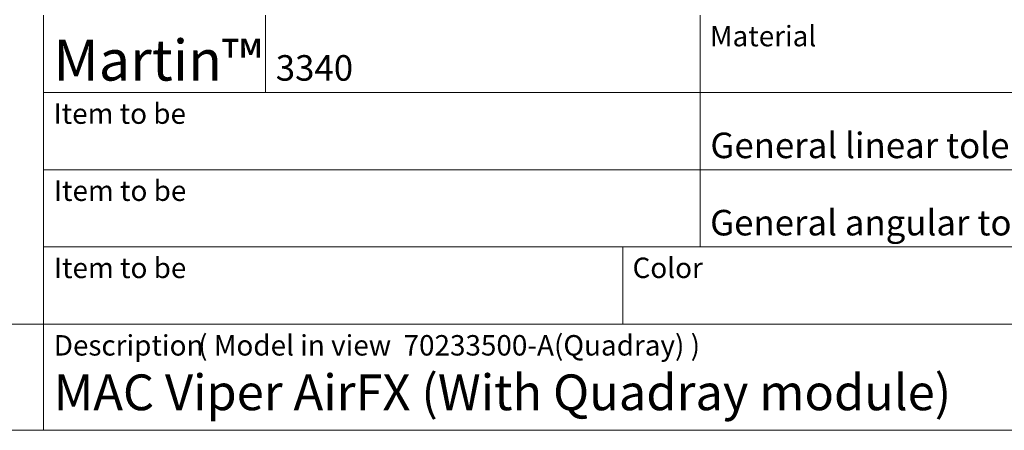
# Model space of a CAD drawing. Units: millimetres. Extents: x 12 to 434, y 5 to 292.
# Drawn here: x 272 to 374, y 5 to 48 of the extents above; entities that cross this region are included whole.
import ezdxf

# ---------------------------------------------------------------- set-up
doc = ezdxf.new("R2010")
doc.units = ezdxf.units.MM
doc.styles.add('SLDTEXTSTYLE0', font='TXT', dxfattribs={"width": 0.605})
doc.styles.add('SLDTEXTSTYLE1', font='TXT', dxfattribs={"width": 0.605, "bigfont": 'bigfont'})

msp = doc.modelspace()

# ---------------------------------------------------------------- linework, layer by layer
at = {"color": 7, "linetype": 'Continuous', "lineweight": 0}
for p, q in [((273.9967, 39.9999), (273.9967, 47.9999)), ((296.9967, 47.9999), (296.9967, 39.9999)), ((341.9967, 39.9999), (341.9967, 47.9999)), ((407.9967, 39.9999), (273.9967, 39.9999)), ((273.9967, 39.9999), (273.9967, 31.9999)), ((341.9967, 31.9999), (341.9967, 39.9999)), ((407.9967, 31.9999), (273.9967, 31.9999)), ((273.9967, 31.9999), (273.9967, 23.9999)), ((341.9967, 23.9999), (341.9967, 31.9999)), ((407.9967, 23.9999), (273.9967, 23.9999)), ((273.9967, 23.9999), (273.9967, 15.9999)), ((333.9967, 23.9999), (333.9967, 15.9999)), ((273.9967, 15.9999), (249.9967, 15.9999)), ((407.9967, 15.9999), (273.9967, 15.9999)), ((273.9967, 15.9999), (273.9967, 4.9999)), ((407.9967, 4.9999), (11.9967, 4.9999)), ((407.9967, 4.9999), (273.9967, 4.9999))]:
    msp.add_line(p, q, dxfattribs=at)

# ---------------------------------------------------------------- texts
at = {"color": 7, "linetype": 'Continuous', "lineweight": 0, "attachment_point": 1}
for s, insert, char_height, style in [('Material', (343.0227, 46.9003), 2.11667, 'SLDTEXTSTYLE0'), ('Martin™', (275.0153, 45.4651), 4.23333, 'SLDTEXTSTYLE1'), ('3340', (298.044, 43.8685), 2.64583, 'SLDTEXTSTYLE0'), ('Item to be', (275.0153, 38.8697), 2.11667, 'SLDTEXTSTYLE0'), ('General linear tolerance', (343.069, 35.8416), 2.645833, 'SLDTEXTSTYLE0'), ('Item to be', (275.0504, 30.8823), 2.11667, 'SLDTEXTSTYLE0'), ('General angular tolerance', (343.0433, 27.8355), 2.645833, 'SLDTEXTSTYLE0'), ('Item to be', (275.0524, 22.8843), 2.11667, 'SLDTEXTSTYLE0'), ('Color', (335.006, 22.8937), 2.11667, 'SLDTEXTSTYLE0'), ('Description', (275.0464, 14.8615), 2.116667, 'SLDTEXTSTYLE0'), ('( Model in view  70233500-A(Quadray) )', (290.0012, 14.8635), 2.116667, 'SLDTEXTSTYLE0'), ('MAC Viper AirFX (With Quadray module)', (275.0364, 10.7866), 3.704167, 'SLDTEXTSTYLE0')]:
    msp.add_mtext(s, dxfattribs=dict(at, insert=insert, char_height=char_height, style=style))

doc.saveas('drawing.dxf')
